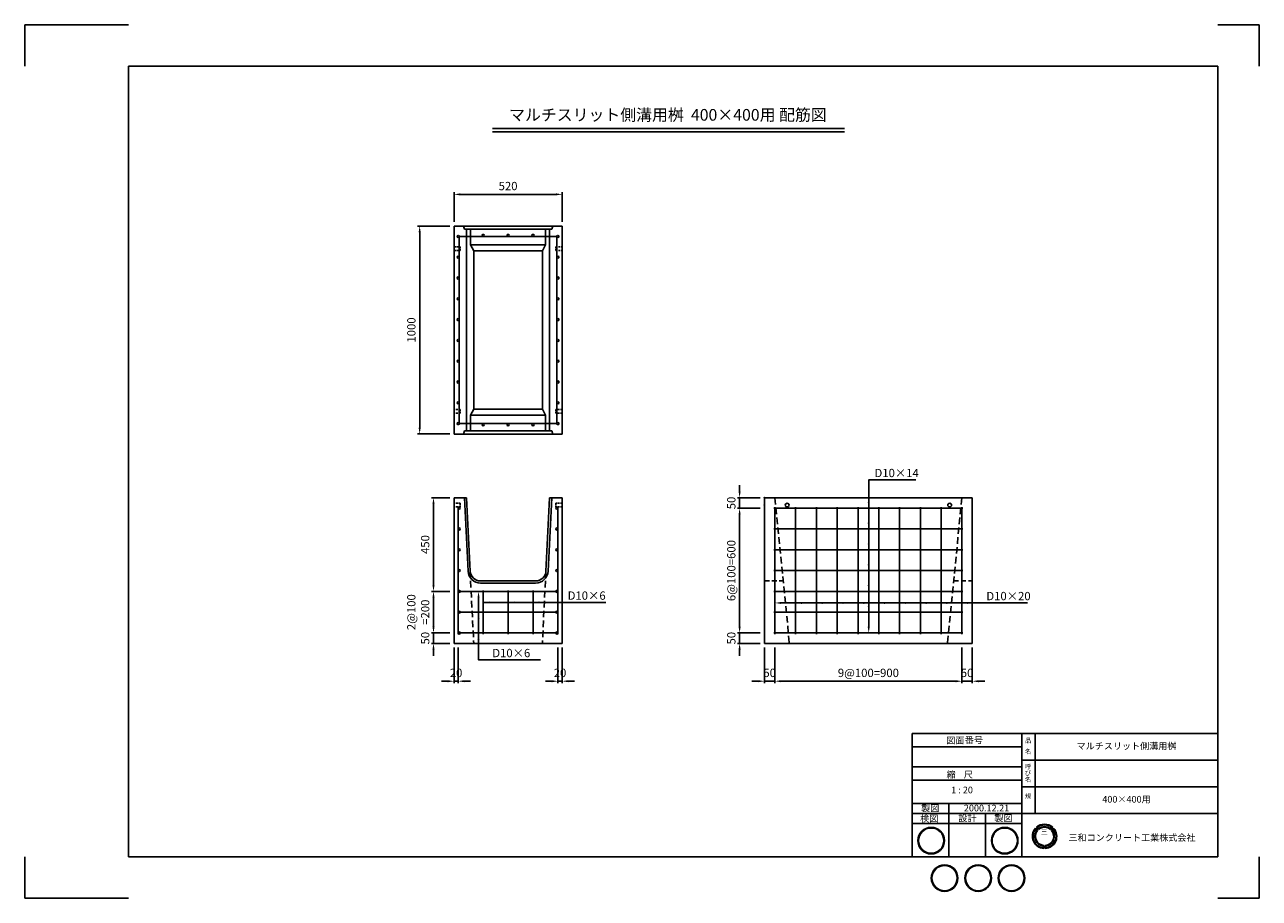
# Paper-space layout 'ﾚｲｱｳﾄ1' of a CAD drawing. Extents: x 0 to 19352, y -1343 to 3539.
# Drawn here: x 7152 to 13092, y -915 to 3285 of the extents above; entities that cross this region are included whole.
import ezdxf
from ezdxf.enums import TextEntityAlignment as Align

# ---------------------------------------------------------------- set-up
doc = ezdxf.new("R2010")
doc.units = 0
doc.header["$LTSCALE"] = 0.5
doc.linetypes.add('HIDDEN2', pattern=[4.7625, 3.175, -1.5875])
doc.layers.get('0').update_dxf_attribs({"linetype": 'CONTINUOUS'})
doc.layers.get('DEFPOINTS').update_dxf_attribs({"linetype": 'CONTINUOUS'})
for name, color, linetype in [('寸法引出', 2, 'CONTINUOUS'), ('枠', 3, 'CONTINUOUS'), ('鉄筋', 4, 'CONTINUOUS')]:
    doc.layers.add(name, color=color, linetype=linetype)
doc.styles.add('SANWA', font='MS Mincho.ttf')
doc.dimstyles.new('SANWA', dxfattribs={"dimtxt": 2.5, "dimasz": 2.5, "dimexe": 1, "dimexo": 1, "dimgap": 0, "dimtad": 1, "dimdec": 4, "dimdsep": 46, "dimtxsty": 'SANWA', "dimcen": 0, "dimclrd": 2, "dimclre": 2, "dimclrt": 2, "dimadec": 0, "dimazin": 0, "dimtfac": 1, "dimtdec": 4, "dimtix": 1, "dimtmove": 0, "dimatfit": 3, "dimfxl": 1, "dimtolj": 1, "dimtzin": 0, "dimarcsym": 0})

# ---------------------------------------------------------------- blocks, each defined once
blk = doc.blocks.new('*D119')
at = {"linetype": 'ByBlock', "ltscale": 20}
for p, q in [((15879, 2496.7), (15723.7, 2496.7)), ((15733.7, 2466.7), (15733.7, 1526.7)), ((15879, 1496.7), (15723.7, 1496.7))]:
    blk.add_line(p, q, dxfattribs=at)
for points in [[(15728.7, 2466.7), (15738.7, 2466.7), (15733.7, 2496.7)], [(15728.7, 1526.7), (15738.7, 1526.7), (15733.7, 1496.7)]]:
    blk.add_solid(points, dxfattribs=at)
at = {"layer": 'DEFPOINTS', "color": 0, "linetype": 'ByBlock', "ltscale": 20}
for p in [(15899, 2496.7), (15733.7, 1496.7), (15899, 1496.7)]:
    blk.add_point(p, dxfattribs=at)
at = {"linetype": 'ByBlock', "ltscale": 20, "insert": (15693.7, 1996.7), "char_height": 40, "attachment_point": 5, "rotation": 90, "style": 'SANWA'}
blk.add_mtext('\\A1;1000', dxfattribs=at)
blk = doc.blocks.new('*D127')
at = {"linetype": 'ByBlock', "ltscale": 20}
for p, q in [((15800.2, 391), (15800.2, 421)), ((15879, 361), (15790.2, 361)), ((15800.2, 311), (15800.2, 361)), ((15879, 311), (15790.2, 311)), ((15800.2, 281), (15800.2, 251))]:
    blk.add_line(p, q, dxfattribs=at)
for points in [[(15795.2, 391), (15805.2, 391), (15800.2, 361)], [(15795.2, 281), (15805.2, 281), (15800.2, 311)]]:
    blk.add_solid(points, dxfattribs=at)
at = {"layer": 'DEFPOINTS', "color": 0, "linetype": 'ByBlock', "ltscale": 20}
for p in [(15800.2, 361), (15899, 361), (15899, 311)]:
    blk.add_point(p, dxfattribs=at)
at = {"linetype": 'ByBlock', "ltscale": 20, "insert": (15760.2, 336), "char_height": 40, "attachment_point": 5, "rotation": 90, "style": 'SANWA'}
blk.add_mtext('\\A1;50', dxfattribs=at)
blk = doc.blocks.new('*D128')
at = {"linetype": 'ByBlock', "ltscale": 20}
for p, q in [((15879, 561), (15790.2, 561)), ((15800.2, 391), (15800.2, 531))]:
    blk.add_line(p, q, dxfattribs=at)
for points in [[(15795.2, 531), (15805.2, 531), (15800.2, 561)], [(15795.2, 391), (15805.2, 391), (15800.2, 361)]]:
    blk.add_solid(points, dxfattribs=at)
at = {"layer": 'DEFPOINTS', "color": 0, "linetype": 'ByBlock', "ltscale": 20}
for p in [(15800.2, 561), (15899, 561), (15899, 361)]:
    blk.add_point(p, dxfattribs=at)
at = {"linetype": 'ByBlock', "ltscale": 20, "insert": (15726.8, 461), "char_height": 40, "attachment_point": 5, "rotation": 90, "style": 'SANWA'}
blk.add_mtext('\\A1;2@100\\P=200', dxfattribs=at)
blk = doc.blocks.new('*D129')
at = {"linetype": 'ByBlock', "ltscale": 20}
for p, q in [((15879, 1011), (15790.2, 1011)), ((15800.2, 591), (15800.2, 981))]:
    blk.add_line(p, q, dxfattribs=at)
for points in [[(15795.2, 981), (15805.2, 981), (15800.2, 1011)], [(15795.2, 591), (15805.2, 591), (15800.2, 561)]]:
    blk.add_solid(points, dxfattribs=at)
at = {"layer": 'DEFPOINTS', "color": 0, "linetype": 'ByBlock', "ltscale": 20}
for p in [(15800.2, 1011), (15899, 1011), (15899, 561)]:
    blk.add_point(p, dxfattribs=at)
at = {"linetype": 'ByBlock', "ltscale": 20, "insert": (15760.2, 786), "char_height": 40, "attachment_point": 5, "rotation": 90, "style": 'SANWA'}
blk.add_mtext('\\A1;450', dxfattribs=at)
blk = doc.blocks.new('*D130')
at = {"linetype": 'ByBlock', "ltscale": 20}
for p, q in [((17332.6, 291), (17332.6, 119.1)), ((17382.6, 291), (17382.6, 119.1)), ((17302.6, 129.1), (17272.6, 129.1)), ((17332.6, 129.1), (17382.6, 129.1)), ((17412.6, 129.1), (17442.6, 129.1))]:
    blk.add_line(p, q, dxfattribs=at)
for points in [[(17302.6, 134.1), (17302.6, 124.1), (17332.6, 129.1)], [(17412.6, 134.1), (17412.6, 124.1), (17382.6, 129.1)]]:
    blk.add_solid(points, dxfattribs=at)
at = {"layer": 'DEFPOINTS', "color": 0, "linetype": 'ByBlock', "ltscale": 20}
for p in [(17332.6, 311), (17382.6, 311), (17382.6, 129.1)]:
    blk.add_point(p, dxfattribs=at)
at = {"linetype": 'ByBlock', "ltscale": 20, "insert": (17357.6, 169.1), "char_height": 40, "attachment_point": 5, "style": 'SANWA'}
blk.add_mtext('\\A1;50', dxfattribs=at)
blk = doc.blocks.new('*D131')
at = {"linetype": 'ByBlock', "ltscale": 20}
for p, q in [((18282.6, 291), (18282.6, 119.1)), ((17412.6, 129.1), (18252.6, 129.1))]:
    blk.add_line(p, q, dxfattribs=at)
for points in [[(17412.6, 134.1), (17412.6, 124.1), (17382.6, 129.1)], [(18252.6, 134.1), (18252.6, 124.1), (18282.6, 129.1)]]:
    blk.add_solid(points, dxfattribs=at)
at = {"layer": 'DEFPOINTS', "color": 0, "linetype": 'ByBlock', "ltscale": 20}
for p in [(17382.6, 311), (18282.6, 311), (18282.6, 129.1)]:
    blk.add_point(p, dxfattribs=at)
at = {"linetype": 'ByBlock', "ltscale": 20, "insert": (17832.6, 169.1), "char_height": 40, "attachment_point": 5, "style": 'SANWA'}
blk.add_mtext('\\A1;9@100=900', dxfattribs=at)
blk = doc.blocks.new('*D132')
at = {"linetype": 'ByBlock', "ltscale": 20}
for p, q in [((18332.6, 291), (18332.6, 119.1)), ((18252.6, 129.1), (18222.6, 129.1)), ((18282.6, 129.1), (18332.6, 129.1)), ((18362.6, 129.1), (18392.6, 129.1))]:
    blk.add_line(p, q, dxfattribs=at)
for points in [[(18252.6, 134.1), (18252.6, 124.1), (18282.6, 129.1)], [(18362.6, 134.1), (18362.6, 124.1), (18332.6, 129.1)]]:
    blk.add_solid(points, dxfattribs=at)
at = {"layer": 'DEFPOINTS', "color": 0, "linetype": 'ByBlock', "ltscale": 20}
for p in [(18282.6, 311), (18332.6, 311), (18332.6, 129.1)]:
    blk.add_point(p, dxfattribs=at)
at = {"linetype": 'ByBlock', "ltscale": 20, "insert": (18307.6, 169.1), "char_height": 40, "attachment_point": 5, "style": 'SANWA'}
blk.add_mtext('\\A1;50', dxfattribs=at)
blk = doc.blocks.new('*D133')
at = {"linetype": 'ByBlock', "ltscale": 20}
for p, q in [((17213, 391), (17213, 421)), ((17312.6, 361), (17203, 361)), ((17213, 311), (17213, 361)), ((17312.6, 311), (17203, 311)), ((17213, 281), (17213, 251))]:
    blk.add_line(p, q, dxfattribs=at)
for points in [[(17208, 391), (17218, 391), (17213, 361)], [(17208, 281), (17218, 281), (17213, 311)]]:
    blk.add_solid(points, dxfattribs=at)
at = {"layer": 'DEFPOINTS', "color": 0, "linetype": 'ByBlock', "ltscale": 20}
for p in [(17213, 361), (17332.6, 361), (17332.6, 311)]:
    blk.add_point(p, dxfattribs=at)
at = {"linetype": 'ByBlock', "ltscale": 20, "insert": (17173, 336), "char_height": 40, "attachment_point": 5, "rotation": 90, "style": 'SANWA'}
blk.add_mtext('\\A1;50', dxfattribs=at)
blk = doc.blocks.new('*D134')
at = {"linetype": 'ByBlock', "ltscale": 20}
for p, q in [((17312.6, 961), (17203, 961)), ((17213, 391), (17213, 931))]:
    blk.add_line(p, q, dxfattribs=at)
for points in [[(17208, 931), (17218, 931), (17213, 961)], [(17208, 391), (17218, 391), (17213, 361)]]:
    blk.add_solid(points, dxfattribs=at)
at = {"layer": 'DEFPOINTS', "color": 0, "linetype": 'ByBlock', "ltscale": 20}
for p in [(17213, 961), (17332.6, 961), (17332.6, 361)]:
    blk.add_point(p, dxfattribs=at)
at = {"linetype": 'ByBlock', "ltscale": 20, "insert": (17173, 661), "char_height": 40, "attachment_point": 5, "rotation": 90, "style": 'SANWA'}
blk.add_mtext('\\A1;6@100=600', dxfattribs=at)
blk = doc.blocks.new('*D135')
at = {"linetype": 'ByBlock', "ltscale": 20}
for p, q in [((17213, 1041), (17213, 1071)), ((17312.6, 1011), (17203, 1011)), ((17213, 961), (17213, 1011)), ((17213, 931), (17213, 901))]:
    blk.add_line(p, q, dxfattribs=at)
for points in [[(17208, 1041), (17218, 1041), (17213, 1011)], [(17208, 931), (17218, 931), (17213, 961)]]:
    blk.add_solid(points, dxfattribs=at)
at = {"layer": 'DEFPOINTS', "color": 0, "linetype": 'ByBlock', "ltscale": 20}
for p in [(17213, 1011), (17332.6, 1011), (17332.6, 961)]:
    blk.add_point(p, dxfattribs=at)
at = {"linetype": 'ByBlock', "ltscale": 20, "insert": (17173, 986), "char_height": 40, "attachment_point": 5, "rotation": 90, "style": 'SANWA'}
blk.add_mtext('\\A1;50', dxfattribs=at)
blk = doc.blocks.new('*D136')
at = {"linetype": 'ByBlock', "ltscale": 20}
for p, q in [((9218, 291), (9218, 119.1)), ((9238, 291), (9238, 119.1)), ((9188, 129.1), (9158, 129.1)), ((9218, 129.1), (9238, 129.1)), ((9268, 129.1), (9298, 129.1))]:
    blk.add_line(p, q, dxfattribs=at)
for points in [[(9188, 134.1), (9188, 124.1), (9218, 129.1)], [(9268, 134.1), (9268, 124.1), (9238, 129.1)]]:
    blk.add_solid(points, dxfattribs=at)
at = {"layer": 'DEFPOINTS', "color": 0, "linetype": 'ByBlock', "ltscale": 20}
for p in [(9218, 311), (9238, 311), (9238, 129.1)]:
    blk.add_point(p, dxfattribs=at)
at = {"linetype": 'ByBlock', "ltscale": 20, "insert": (9228, 169.1), "char_height": 40, "attachment_point": 5, "style": 'SANWA'}
blk.add_mtext('\\A1;20', dxfattribs=at)
blk = doc.blocks.new('*D137')
at = {"linetype": 'ByBlock', "ltscale": 20}
for p, q in [((9718, 291), (9718, 119.1)), ((9738, 291), (9738, 119.1)), ((9688, 129.1), (9658, 129.1)), ((9718, 129.1), (9738, 129.1)), ((9768, 129.1), (9798, 129.1))]:
    blk.add_line(p, q, dxfattribs=at)
for points in [[(9688, 134.1), (9688, 124.1), (9718, 129.1)], [(9768, 134.1), (9768, 124.1), (9738, 129.1)]]:
    blk.add_solid(points, dxfattribs=at)
at = {"layer": 'DEFPOINTS', "color": 0, "linetype": 'ByBlock', "ltscale": 20}
for p in [(9718, 311), (9738, 311), (9738, 129.1)]:
    blk.add_point(p, dxfattribs=at)
at = {"linetype": 'ByBlock', "ltscale": 20, "insert": (9728, 169.1), "char_height": 40, "attachment_point": 5, "style": 'SANWA'}
blk.add_mtext('\\A1;20', dxfattribs=at)
blk = doc.blocks.new('*D138')
at = {"linetype": 'ByBlock', "ltscale": 20}
for p, q in [((9218, 2337.6), (9218, 2479.7)), ((9248, 2469.7), (9708, 2469.7)), ((9738, 2337.6), (9738, 2479.7))]:
    blk.add_line(p, q, dxfattribs=at)
for points in [[(9248, 2474.7), (9248, 2464.7), (9218, 2469.7)], [(9708, 2474.7), (9708, 2464.7), (9738, 2469.7)]]:
    blk.add_solid(points, dxfattribs=at)
at = {"layer": 'DEFPOINTS', "color": 0, "linetype": 'ByBlock', "ltscale": 20}
for p in [(9738, 2469.7), (9218, 2317.6), (9738, 2317.6)]:
    blk.add_point(p, dxfattribs=at)
at = {"linetype": 'ByBlock', "ltscale": 20, "insert": (9478, 2509.7), "char_height": 40, "attachment_point": 5, "style": 'SANWA'}
blk.add_mtext('\\A1;520', dxfattribs=at)

psp = doc.layouts.new('ﾚｲｱｳﾄ1')

# ---------------------------------------------------------------- hatches: boundary and pattern name
h = psp.add_hatch(color=256)
h.paths.add_polyline_path([(11577.84063, -637.44076, 1), (11449.88029, -637.44076, 1)])
h.paths.add_polyline_path([(11574.64063, -637.44076, 1), (11453.08029, -637.44076, 1)], flags=16)
h = psp.add_hatch(color=256)
h.paths.add_polyline_path([(11803.48559, -637.44076, 1.0000000149), (11931.44592, -637.44076, 1.0000000149)])
h.paths.add_polyline_path([(11928.24592, -637.44076, -1.0000001553), (11806.68559, -637.44076, -1.0000001553)], flags=16)
h.paths.add_polyline_path([(11841.76792, -642.36933), (11897.81261, -642.36933), (11897.81261, -579.88888), (11841.76792, -579.88888)], flags=8)
h.paths.add_polyline_path([(11835.74168, -685.60788), (11895.36179, -685.60788), (11895.36179, -626.88162), (11835.74168, -626.88162)], flags=8)
h = psp.add_hatch(color=256)
h.paths.add_polyline_path([(12020.24925, -573.42517), (12030.45187, -583.62779, -0.3722683533), (12088.10761, -583.62779), (12098.31023, -573.42517, 0.382497994)])
h.paths.add_polyline_path([(12093.58386, -573.62604), (12087.88216, -579.32775, 0.3367429549), (12030.67732, -579.32775), (12024.97561, -573.62604, -0.3477704275)], flags=16)
h.paths.add_polyline_path([(12092.63309, -588.15327, -0.6168583269), (12062.47974, -660.9499), (12062.47974, -675.37858, 0.6292889159), (12102.83571, -577.95065)])
h.paths.add_polyline_path([(12102.63483, -582.67701, -0.5873104909), (12065.67974, -671.89449), (12065.67974, -663.83107, 0.5741105922), (12096.93313, -588.37871)], flags=16)
h.paths.add_polyline_path([(12015.72377, -577.95065, 0.6292889159), (12056.07974, -675.37858), (12056.07974, -660.9499, -0.6168583269), (12025.92639, -588.15327)])
h.paths.add_polyline_path([(12021.62635, -588.37871, 0.5741105922), (12052.87974, -663.83107), (12052.87974, -671.89449, -0.5873104909), (12015.92465, -582.67701)], flags=16)
h = psp.add_hatch(color=256)
h.paths.add_polyline_path([(11642.29471, -817.3705, 1), (11514.33438, -817.3705, 1)])
h.paths.add_polyline_path([(11639.09471, -817.3705, 1), (11517.53438, -817.3705, 1)], flags=16)
h.paths.add_polyline_path([(11545.67682, -823.55121), (11613.60825, -823.55121), (11613.60825, -760.19121), (11545.67682, -760.19121)], flags=8)
h.paths.add_polyline_path([(11545.93004, -871.09402), (11611.85004, -871.09402), (11611.85004, -813.76831), (11545.93004, -813.76831)], flags=24)
h = psp.add_hatch(color=256)
h.paths.add_polyline_path([(11804.15569, -817.3705, 1), (11676.19535, -817.3705, 1)])
h.paths.add_polyline_path([(11800.95569, -817.3705, 1), (11679.39535, -817.3705, 1)], flags=16)
h.paths.add_polyline_path([(11707.94922, -819.77558), (11775.05779, -819.77558), (11775.05779, -758.88416), (11707.94922, -758.88416)], flags=8)
h.paths.add_polyline_path([(11706.69387, -867.40143), (11774.80816, -867.40143), (11774.80816, -803.49286), (11706.69387, -803.49286)], flags=8)
h = psp.add_hatch(color=256)
h.paths.add_polyline_path([(11964.36698, -817.3705, 1), (11836.40664, -817.3705, 1)])
h.paths.add_polyline_path([(11961.16698, -817.3705, 1), (11839.60664, -817.3705, 1)], flags=16)
h.paths.add_polyline_path([(11867.65766, -822.65558), (11935.77194, -822.65558), (11935.77194, -758.74701), (11867.65766, -758.74701)], flags=8)
h.paths.add_polyline_path([(11867.54516, -865.84714), (11934.37945, -865.84714), (11934.37945, -805.77857), (11867.54516, -805.77857)], flags=8)

# ---------------------------------------------------------------- linework, layer by layer
for p, q in [((7152.43145, 3085.40711), (7152.43145, 3285.40711)), ((7152.43145, 3285.40711), (7652.43145, 3285.40711)), ((12892.43145, 3285.40711), (13092.43145, 3285.40711)), ((13092.43145, 3285.40711), (13092.43145, 3085.40711)), ((9403.00722, 2786.44929), (11095.92905, 2786.44929)), ((9403.00722, 2770.44929), (11095.92905, 2770.44929)), ((11422.47401, -122.59289), (11422.47401, -218.59289)), ((11950.47401, -714.59289), (11950.47401, -122.59289)), ((11950.47401, -122.59289), (11980.80115, -122.59289)), ((12014.47401, -506.59289), (12014.47401, -122.59289)), ((11422.47401, -333.18413), (11422.47401, -208.89936)), ((11422.47401, -378.59289), (11422.47401, -333.18413)), ((11422.47401, -458.59289), (11422.47401, -410.59289)), ((11422.47401, -410.59289), (11422.47401, -514.67936)), ((11422.47401, -458.59289), (11422.47401, -506.59289)), ((11598.47401, -714.59289), (11598.47401, -458.59289)), ((11422.47401, -506.59289), (12892.43145, -506.59289)), ((11774.47401, -714.59289), (11774.47401, -506.59289)), ((12025.92639, -588.15327), (12015.66182, -577.8887)), ((12021.62635, -588.37871), (12015.92465, -582.67701)), ((12030.45187, -583.62779), (12020.1873, -573.36322)), ((12030.67732, -579.32775), (12024.97561, -573.62604)), ((12087.88216, -579.32775), (12093.58386, -573.62604)), ((12088.10761, -583.62779), (12098.31023, -573.42517)), ((12092.63309, -588.15327), (12102.83571, -577.95065)), ((12096.93313, -588.37871), (12102.63483, -582.67701)), ((12052.87974, -671.89449), (12052.87974, -663.83107)), ((12056.07974, -675.37858), (12056.07974, -660.9499)), ((12062.47974, -675.37858), (12062.47974, -660.9499)), ((12065.67974, -671.89449), (12065.67974, -663.83107)), ((7152.43145, -914.59289), (7152.43145, -714.59289)), ((13092.43145, -714.59289), (13092.43145, -914.59289)), ((7652.43145, -914.59289), (7152.43145, -914.59289)), ((13092.43145, -914.59289), (12892.43145, -914.59289))]:
    psp.add_line(p, q)
at = {"ltscale": 20}
for p, q in [((9218.04158, 1317.57633), (9218.04158, 2317.57633)), ((9218.04158, 2317.57633), (9738.04158, 2317.57633)), ((9268.04158, 2302.57633), (9263.04158, 2317.57633)), ((9688.04158, 2302.57633), (9693.04158, 2317.57633)), ((9738.04158, 2317.57633), (9738.04158, 1317.57633)), ((9268.04158, 2302.57633), (9278.04158, 2302.57633)), ((9278.04158, 1332.57633), (9278.04158, 2302.57633)), ((9278.04158, 2302.57633), (9678.04158, 2302.57633)), ((9298.04158, 2302.57633), (9298.04158, 2227.57633)), ((9658.04158, 2302.57633), (9658.04158, 2227.57633)), ((9678.04158, 2302.57633), (9678.04158, 1332.57633)), ((9678.04158, 2302.57633), (9688.04158, 2302.57633)), ((9658.04158, 2227.57633), (9298.04158, 2227.57633)), ((9313.04158, 2197.57633), (9298.04158, 2227.57633)), ((9643.04158, 2197.57633), (9658.04158, 2227.57633)), ((9313.04158, 1437.57633), (9313.04158, 2197.57633)), ((9643.04158, 2197.57633), (9313.04158, 2197.57633)), ((9643.04158, 2197.57633), (9643.04158, 1437.57633)), ((9313.04158, 1437.57633), (9298.04158, 1407.57633)), ((9643.04158, 1437.57633), (9313.04158, 1437.57633)), ((9643.04158, 1437.57633), (9658.04158, 1407.57633)), ((9298.04158, 1332.57633), (9298.04158, 1407.57633)), ((9658.04158, 1407.57633), (9298.04158, 1407.57633)), ((9658.04158, 1332.57633), (9658.04158, 1407.57633)), ((9738.04158, 1317.57633), (9218.04158, 1317.57633)), ((9268.04158, 1332.57633), (9263.04158, 1317.57633)), ((9268.04158, 1332.57633), (9278.04158, 1332.57633)), ((9278.04158, 1332.57633), (9678.04158, 1332.57633)), ((9678.04158, 1332.57633), (9688.04158, 1332.57633)), ((9688.04158, 1332.57633), (9693.04158, 1317.57633)), ((9218.04158, 1010.98784), (9218.04158, 310.98784)), ((9278.04158, 1010.98784), (9218.04158, 1010.98784)), ((9268.05406, 1010.48846), (9285.6789, 657.99158)), ((9278.04158, 1010.98784), (9295.66643, 658.49096)), ((9678.04158, 1010.98784), (9660.41674, 658.49096)), ((9688.02911, 1010.48846), (9670.40426, 657.99158)), ((9738.04158, 1010.98784), (9678.04158, 1010.98784)), ((9738.04158, 1010.98784), (9738.04158, 310.98784)), ((10711.68526, 1010.98784), (11711.68526, 1010.98784)), ((10711.68526, 1010.98784), (10711.68526, 310.98784)), ((11711.68526, 1010.98784), (11711.68526, 310.98784)), ((9345.60404, 610.98784), (9610.47912, 610.98784)), ((9345.60404, 600.98784), (9610.47912, 600.98784)), ((9738.04158, 310.98784), (9218.04158, 310.98784)), ((10711.68526, 310.98784), (11711.68526, 310.98784))]:
    psp.add_line(p, q, dxfattribs=at)
at = {"linetype": 'HIDDEN2', "ltscale": 5}
for p, q in [((9218.04158, 2217.57633), (9248.04158, 2217.57633)), ((9218.04158, 2199.57633), (9248.04158, 2199.57633)), ((9248.04158, 2217.57633), (9248.04158, 2199.57633)), ((9708.04158, 2217.57633), (9708.04158, 2199.57633)), ((9708.04158, 2217.57633), (9738.04158, 2217.57633)), ((9708.04158, 2199.57633), (9738.04158, 2199.57633)), ((9248.04158, 1435.57633), (9218.04158, 1435.57633)), ((9248.04158, 1417.57633), (9248.04158, 1435.57633)), ((9738.04158, 1435.57633), (9708.04158, 1435.57633)), ((9708.04158, 1435.57633), (9708.04158, 1417.57633)), ((9248.04158, 1417.57633), (9218.04158, 1417.57633)), ((9738.04158, 1417.57633), (9708.04158, 1417.57633)), ((9248.04158, 984.98784), (9218.04158, 984.98784)), ((9248.04158, 966.98784), (9218.04158, 966.98784)), ((9248.04158, 984.98784), (9248.04158, 966.98784)), ((9708.04158, 984.98784), (9708.04158, 966.98784)), ((9738.04158, 984.98784), (9708.04158, 984.98784)), ((9738.04158, 966.98784), (9708.04158, 966.98784))]:
    psp.add_line(p, q, dxfattribs=at)
at = {"linetype": 'HIDDEN2', "ltscale": 20}
for p, q in [((10761.68526, 1010.98784), (10831.68526, 310.98784)), ((11661.68526, 1010.98784), (11591.68526, 310.98784)), ((9295.66643, 658.49096), (9313.04158, 310.98784)), ((9660.41674, 658.49096), (9643.04158, 310.98784))]:
    psp.add_line(p, q, dxfattribs=at)
at = {"linetype": 'HIDDEN2', "ltscale": 15}
for p, q in [((10711.68526, 610.98784), (10801.68526, 610.98784)), ((11621.68526, 610.98784), (11711.68526, 610.98784))]:
    psp.add_line(p, q, dxfattribs=at)
at = {"color": 0}
for p, q in [((11422.47401, -122.59289), (12892.43145, -122.59289)), ((11422.47401, -186.59289), (11950.47401, -186.59289)), ((11422.47401, -186.59289), (11950.47401, -186.59289)), ((11422.47401, -218.59289), (11422.47401, -410.59289)), ((11422.47401, -282.59289), (11950.47401, -282.59289)), ((11950.47401, -250.59289), (12892.43145, -250.59289)), ((11422.47401, -346.59289), (11950.47401, -346.59289)), ((11422.47401, -410.59289), (11422.47401, -714.59289)), ((11950.47401, -378.59289), (12892.43145, -378.59289)), ((11422.47401, -458.59289), (11950.47401, -458.59289)), ((11422.47401, -554.59289), (11950.47401, -554.59289))]:
    psp.add_line(p, q, dxfattribs=at)
at = {"ltscale": 20}
for centre in [(10820.68526, 975.98784), (11602.68526, 975.98784)]:
    psp.add_circle(centre, 9, dxfattribs=at)
for centre, radius in [((11513.86046, -637.44076), 63.98017), ((11513.86046, -637.44076), 60.78017), ((11867.46576, -637.44076), 63.98017), ((11867.46576, -637.44076), 60.78017), ((11578.31455, -817.3705), 63.98017), ((11578.31455, -817.3705), 60.78017), ((11740.17552, -817.3705), 63.98017), ((11740.17552, -817.3705), 60.78017), ((11900.38681, -817.3705), 63.98017), ((11900.38681, -817.3705), 60.78017)]:
    psp.add_circle(centre, radius)
for centre, radius, start, end in [((9345.60404, 660.98784), 60, 182.862405226, 270), ((9345.60404, 660.98784), 50, 182.862405226, 270), ((9610.47912, 660.98784), 50, 270, 357.137594774), ((9610.47912, 660.98784), 60, 270, 357.137594774)]:
    psp.add_arc(centre, radius, start, end, dxfattribs=at)
for radius, start, end in [(58.48505, 138.136495447, 266.863504553), (55.28505, 141.647673786, 263.352326214), (47.28505, 142.778820312, 262.221179688), (44.08505, 139.162587411, 265.837412589), (58.48505, 48.136495447, 131.863504553), (55.28505, 51.647673786, 128.352326214), (44.08505, 49.162587411, 130.837412589), (47.28505, 52.778820312, 127.221179688), (58.48505, 273.136495447, 41.863504553), (44.08505, 274.162587411, 40.837412589), (55.28505, 276.647673786, 38.352326214), (47.28505, 277.778820312, 37.221179688)]:
    psp.add_arc((12059.27974, -616.98114), radius, start, end)
at = {"layer": 'DEFPOINTS', "color": 0, "linetype": 'ByBlock', "ltscale": 20}
for p in [(9728.04158, 2317.57633), (9218.04158, 2208.57633), (9738.04158, 2217.57633), (9218.04158, 1426.57633), (9738.04158, 1435.57633), (9738.04158, 1417.57633), (9738.04158, 1417.57633), (9728.04158, 1317.57633), (9228.04158, 1010.98784)]:
    psp.add_point(p, dxfattribs=at)
at = {"layer": '寸法引出', "ltscale": 20}
for points in [[(11213.28669, 390.98784), (11213.28669, 1097.07461), (11439.67431, 1097.07461)], [(9335.90006, 530.98784), (9335.90006, 231.43382), (9633.88753, 231.43382)], [(9358.04158, 507.65027), (9948.23603, 507.65027)], [(10791.68526, 505.36268), (11977.73971, 505.36268)]]:
    psp.add_lwpolyline(points, dxfattribs=at)
at = {"layer": '寸法引出', "color": 0, "linetype": 'ByBlock', "ltscale": 20}
for p in [(10711.68526, 1010.98784), (10711.68526, 975.98784)]:
    psp.add_point(p, dxfattribs=at)
at = {"layer": '寸法引出', "ltscale": 20}
for points in [[(11218.28669, 990.98784), (11213.28669, 960.98784), (11208.28669, 990.98784)], [(11218.28669, 890.98784), (11213.28669, 860.98784), (11208.28669, 890.98784)], [(11218.28669, 790.98784), (11213.28669, 760.98784), (11208.28669, 790.98784)], [(11218.28669, 690.98784), (11213.28669, 660.98784), (11208.28669, 690.98784)], [(9330.90006, 530.98784), (9335.90006, 560.98784), (9340.90006, 530.98784)], [(11218.28669, 590.98784), (11213.28669, 560.98784), (11208.28669, 590.98784)], [(9388.04158, 502.65027), (9358.04158, 507.65027), (9388.04158, 512.65027)], [(9508.04158, 502.65027), (9478.04158, 507.65027), (9508.04158, 512.65027)], [(9628.04158, 502.65027), (9598.04158, 507.65027), (9628.04158, 512.65027)], [(10791.68526, 500.36268), (10761.68526, 505.36268), (10791.68526, 510.36268)], [(10891.68526, 500.36268), (10861.68526, 505.36268), (10891.68526, 510.36268)], [(10991.68526, 500.36268), (10961.68526, 505.36268), (10991.68526, 510.36268)], [(11091.68526, 500.36268), (11061.68526, 505.36268), (11091.68526, 510.36268)], [(11191.68526, 500.36268), (11161.68526, 505.36268), (11191.68526, 510.36268)], [(11218.28669, 490.98784), (11213.28669, 460.98784), (11208.28669, 490.98784)], [(11291.68526, 500.36268), (11261.68526, 505.36268), (11291.68526, 510.36268)], [(11391.68526, 500.36268), (11361.68526, 505.36268), (11391.68526, 510.36268)], [(11491.68526, 500.36268), (11461.68526, 505.36268), (11491.68526, 510.36268)], [(11591.68526, 500.36268), (11561.68526, 505.36268), (11591.68526, 510.36268)], [(11691.68526, 500.36268), (11661.68526, 505.36268), (11691.68526, 510.36268)], [(9330.90006, 430.98784), (9335.90006, 460.98784), (9340.90006, 430.98784)], [(9330.90006, 330.98784), (9335.90006, 360.98784), (9340.90006, 330.98784)], [(11218.28669, 390.98784), (11213.28669, 360.98784), (11208.28669, 390.98784)]]:
    psp.add_solid(points, dxfattribs=at)
at = {"layer": '枠'}
for p, q in [((7652.43145, -714.59289), (7652.43145, 3085.40711)), ((7652.43145, 3085.40711), (12892.43145, 3085.40711)), ((12892.43145, -714.59289), (12892.43145, 3085.40711)), ((7652.43145, -714.59289), (12892.43145, -714.59289))]:
    psp.add_line(p, q, dxfattribs=at)
at = {"layer": '鉄筋', "ltscale": 20}
for p, q in [((9243.04158, 1362.57633), (9243.04158, 2272.57633)), ((9713.04158, 2267.57633), (9243.04158, 2267.57633)), ((9713.04158, 1362.57633), (9713.04158, 2272.57633)), ((9713.04158, 1367.57633), (9243.04158, 1367.57633)), ((9238.04158, 965.98784), (9238.04158, 355.98784)), ((9718.04158, 965.98784), (9718.04158, 355.98784)), ((10756.68526, 960.98784), (11666.68526, 960.98784)), ((10761.68526, 965.98784), (10761.68526, 355.98784)), ((10861.68526, 965.98784), (10861.68526, 355.98784)), ((10961.68526, 965.98784), (10961.68526, 355.98784)), ((11061.68526, 965.98784), (11061.68526, 355.98784)), ((11161.68526, 965.98784), (11161.68526, 355.98784)), ((11261.68526, 965.98784), (11261.68526, 355.98784)), ((11361.68526, 965.98784), (11361.68526, 355.98784)), ((11461.68526, 965.98784), (11461.68526, 355.98784)), ((11561.68526, 965.98784), (11561.68526, 355.98784)), ((11661.68526, 965.98784), (11661.68526, 355.98784)), ((10756.68526, 860.98784), (11666.68526, 860.98784)), ((10756.68526, 760.98784), (11666.68526, 760.98784)), ((10756.68526, 660.98784), (11666.68526, 660.98784)), ((9238.04158, 560.98784), (9718.04158, 560.98784)), ((9358.04158, 565.98784), (9358.04158, 355.98784)), ((9478.04158, 565.98784), (9478.04158, 355.98784)), ((9598.04158, 565.98784), (9598.04158, 355.98784)), ((10756.68526, 560.98784), (11666.68526, 560.98784)), ((9238.04158, 460.98784), (9718.04158, 460.98784)), ((10756.68526, 460.98784), (11666.68526, 460.98784)), ((9238.04158, 360.98784), (9718.04158, 360.98784)), ((10756.68526, 360.98784), (11666.68526, 360.98784))]:
    psp.add_line(p, q, dxfattribs=at)
for centre in [(9238.04158, 2267.57633), (9358.04158, 2272.57633), (9478.04158, 2272.57633), (9598.04158, 2272.57633), (9718.04158, 2267.57633), (9238.04158, 2167.57633), (9718.04158, 2167.57633), (9238.04158, 2067.57633), (9718.04158, 2067.57633), (9238.04158, 1967.57633), (9718.04158, 1967.57633), (9238.04158, 1867.57633), (9718.04158, 1867.57633), (9238.04158, 1767.57633), (9718.04158, 1767.57633), (9238.04158, 1667.57633), (9718.04158, 1667.57633), (9238.04158, 1567.57633), (9718.04158, 1567.57633), (9238.04158, 1467.57633), (9718.04158, 1467.57633), (9238.04158, 1367.57633), (9358.04158, 1362.57633), (9478.04158, 1362.57633), (9598.04158, 1362.57633), (9718.04158, 1367.57633), (9243.04158, 960.98784), (9713.04158, 960.98784), (9243.04158, 860.98784), (9713.04158, 860.98784), (9243.04158, 760.98784), (9713.04158, 760.98784), (9243.04158, 660.98784), (9713.04158, 660.98784), (9243.04158, 560.98784), (9713.04158, 560.98784), (9243.04158, 460.98784), (9713.04158, 460.98784), (9243.04158, 360.98784), (9713.04158, 360.98784)]:
    psp.add_circle(centre, 5, dxfattribs=at)

# ---------------------------------------------------------------- texts
at = {"style": 'SANWA'}
for s, height, p in [('マルチスリット側溝用桝  400×400用 配筋図', 56, (10247.05835, 2844.80795)), ('マルチスリット側溝用桝', 32, (12453.45273, -186.59289)), ('400×400用', 32, (12453.45273, -442.59289))]:
    psp.add_text(s, height=height, dxfattribs=at).set_placement(p, align=Align.MIDDLE)
at = {"ltscale": 2, "style": 'SANWA'}
for s, height, p in [('図面', 32, (11586.30794, -171.55651)), ('番号', 32, (11675.5505, -169.73797)), ('品', 22.4, (11965.42225, -167.42369)), ('名', 22.4, (11964.20884, -219.93121)), ('呼', 22.4, (11964.11602, -292.6798)), ('縮    尺', 32, (11587.70995, -335.41434)), ('名', 22.4, (11964.25194, -354.69109)), ('び', 22.4, (11963.7983, -323.3494)), ('1 : 20', 32, (11610.11859, -409.81249)), ('規', 22.4, (11964.81554, -433.68007)), ('製図', 32, (11465.43065, -496.92438)), ('2000.12.21', 32, (11671.06119, -496.92438)), ('検図', 32, (11460.71969, -546.89716)), ('設計', 32, (11644.53277, -545.0786)), ('製図', 32, (11817.43065, -544.92438))]:
    psp.add_text(s, height=height, dxfattribs=at).set_placement(p)
at = {"style": 'SANWA'}
for s, height, p in [('三', 24, (12041.37679, -607.08343)), ('三和コンクリート工業株式会社', 32, (12174.3092, -638.96773))]:
    psp.add_text(s, height=height, dxfattribs=at).set_placement(p)
at = {"layer": '寸法引出', "linetype": 'ByBlock', "ltscale": 20, "char_height": 40, "attachment_point": 5, "style": 'SANWA'}
for s, insert in [('D10×14', (11347.62754, 1124.92945)), ('D10×6', (9856.18926, 535.50512)), ('D10×20', (11885.69294, 533.21753)), ('D10×6', (9493.57748, 259.28866))]:
    psp.add_mtext(s, dxfattribs=dict(at, insert=insert))

# ---------------------------------------------------------------- dimensions: what is measured, and where the dimension line sits
at = {"layer": '寸法引出', "ltscale": 20}
for base, p1, p2, picture, middle in [((9738.04158, 2469.69795), (9218.04158, 2317.57633), (9738.04158, 2317.57633), '*D138', (9478.04158, 2509.69795)), ((9238.04158, 129.06717), (9218.04158, 310.98784), (9238.04158, 310.98784), '*D136', (9228.04158, 169.06717)), ((9738.04158, 129.06717), (9718.04158, 310.98784), (9738.04158, 310.98784), '*D137', (9728.04158, 169.06717))]:
    dim = psp.add_linear_dim(base=base, p1=p1, p2=p2, dimstyle='SANWA', override={"dimscale": 20, "dimtxt": 2, "dimasz": 1.5, "dimexe": 0.5, "dimgap": 1, "dimclrd": 256, "dimclre": 256, "dimclrt": 256}, dxfattribs=at)
    dim.commit()
    dim.dimension.update_dxf_attribs({"geometry": picture, "text_midpoint": middle})
for base, p1, p2, override, picture, middle, set_off in [((9052.75045, 1317.57633), (9218.04158, 2317.57633), (9218.04158, 1317.57633), {"dimscale": 20, "dimtxt": 2, "dimasz": 1.5, "dimexe": 0.5, "dimgap": 1, "dimclrd": 256, "dimclre": 256, "dimclrt": 256}, '*D119', (9062.75045, 1817.57633), (-6680.94497, -179.07599)), ((10592.03705, 1010.98784), (10711.68526, 960.98784), (10711.68526, 1010.98784), {"dimscale": 20, "dimtxt": 2, "dimasz": 1.5, "dimexe": 0.5, "dimgap": 1, "dimse1": 1, "dimclrd": 256, "dimclre": 256, "dimclrt": 256, "dimtmove": 1}, '*D135', (10552.03705, 985.98784), (-6620.94497, 0)), ((9119.22891, 1010.98784), (9218.04158, 560.98784), (9218.04158, 1010.98784), {"dimscale": 20, "dimtxt": 2, "dimasz": 1.5, "dimexe": 0.5, "dimgap": 1, "dimse1": 1, "dimclrd": 256, "dimclre": 256, "dimclrt": 256, "dimtmove": 1}, '*D129', (9129.22891, 785.98784), (-6680.94497, 0)), ((9119.22891, 360.98784), (9218.04158, 310.98784), (9218.04158, 360.98784), {"dimscale": 20, "dimtxt": 2, "dimasz": 1.5, "dimexe": 0.5, "dimgap": 1, "dimclrd": 256, "dimclre": 256, "dimclrt": 256}, '*D127', (9129.22891, 335.98784), (-6680.94497, 0)), ((10592.03705, 360.98784), (10711.68526, 310.98784), (10711.68526, 360.98784), {"dimscale": 20, "dimtxt": 2, "dimasz": 1.5, "dimexe": 0.5, "dimgap": 1, "dimclrd": 256, "dimclre": 256, "dimclrt": 256}, '*D133', (10552.03705, 335.98784), (-6620.94497, 0))]:
    dim = psp.add_linear_dim(base=base, p1=p1, p2=p2, angle=90, dimstyle='SANWA', override=override, dxfattribs=at)
    dim.commit()
    dim.dimension.update_dxf_attribs({"geometry": picture, "text_midpoint": middle, "insert": set_off})
for base, p1, p2, text, picture, middle, set_off in [((10592.03705, 960.98784), (10711.68526, 360.98784), (10711.68526, 960.98784), '6@100=<>', '*D134', (10552.03705, 660.98784), (-6620.94497, 0)), ((9119.22891, 560.98784), (9218.04158, 360.98784), (9218.04158, 560.98784), '2@100\\P=200', '*D128', (9095.89558, 460.98784), (-6680.94497, 0))]:
    dim = psp.add_linear_dim(base=base, p1=p1, p2=p2, angle=90, text=text, dimstyle='SANWA', override={"dimscale": 20, "dimtxt": 2, "dimasz": 1.5, "dimexe": 0.5, "dimgap": 1, "dimse1": 1, "dimclrd": 256, "dimclre": 256, "dimclrt": 256, "dimtmove": 1}, dxfattribs=at)
    dim.commit()
    dim.dimension.update_dxf_attribs({"geometry": picture, "text_midpoint": middle, "insert": set_off})
for base, p1, p2, override, picture, middle in [((10761.68526, 129.06717), (10711.68526, 310.98784), (10761.68526, 310.98784), {"dimscale": 20, "dimtxt": 2, "dimasz": 1.5, "dimexe": 0.5, "dimgap": 1, "dimclrd": 256, "dimclre": 256, "dimclrt": 256}, '*D130', (10736.68526, 169.06717)), ((11711.68526, 129.06717), (11661.68526, 310.98784), (11711.68526, 310.98784), {"dimscale": 20, "dimtxt": 2, "dimasz": 1.5, "dimexe": 0.5, "dimgap": 1, "dimse1": 1, "dimclrd": 256, "dimclre": 256, "dimclrt": 256, "dimtmove": 1}, '*D132', (11686.68526, 169.06717))]:
    dim = psp.add_linear_dim(base=base, p1=p1, p2=p2, dimstyle='SANWA', override=override, dxfattribs=at)
    dim.commit()
    dim.dimension.update_dxf_attribs({"geometry": picture, "text_midpoint": middle, "insert": (-6620.94497, 0)})
dim = psp.add_linear_dim(base=(11661.68526, 129.06717), p1=(10761.68526, 310.98784), p2=(11661.68526, 310.98784), text='9@100=900', dimstyle='SANWA', override={"dimscale": 20, "dimtxt": 2, "dimasz": 1.5, "dimexe": 0.5, "dimgap": 1, "dimse1": 1, "dimclrd": 256, "dimclre": 256, "dimclrt": 256, "dimtmove": 1}, dxfattribs=at)
dim.commit()
dim.dimension.update_dxf_attribs({"geometry": '*D131', "text_midpoint": (11211.68526, 169.06717), "insert": (-6620.94497, 0)})

doc.saveas('drawing.dxf')
